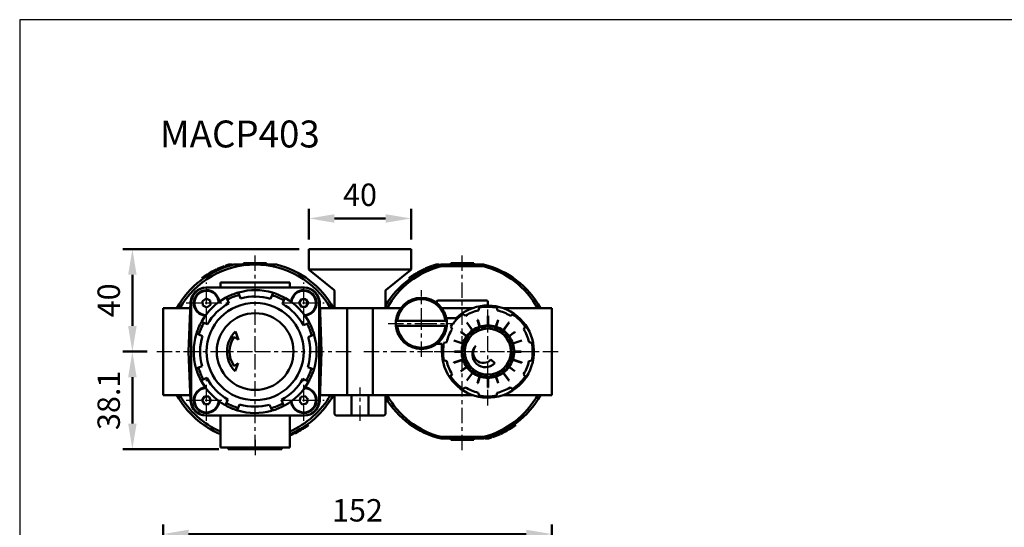
# Model space of a CAD drawing. Units: millimetres. Extents: x 1963 to 2733, y -433 to 720.
# Drawn here: x 1963 to 2348, y 521 to 720 of the extents above; entities that cross this region are included whole.
import ezdxf
from ezdxf.enums import TextEntityAlignment as Align

# ---------------------------------------------------------------- set-up
doc = ezdxf.new("R2010")
doc.units = ezdxf.units.MM
doc.header["$LTSCALE"] = 1.5
doc.linetypes.add('CENTER', pattern=[7, 4, -1, 1, -1])
for name, color, linetype, lineweight in [('AM_5', 5, 'Continuous', 50), ('AM_7', 1, 'CENTER', 25), ('AM_VIS', 7, 'Continuous', 50)]:
    doc.layers.add(name, color=color, linetype=linetype, lineweight=lineweight)
doc.layers.add('LOGO', color=7, linetype='Continuous')
doc.styles.add('CHINESET', font='simplex.shx', dxfattribs={"width": 0.75, "bigfont": 'CHINESET.SHX'})
doc.styles.get("Standard").update_dxf_attribs({"font": 'ISOCP.SHX', "bigfont": 'CHINESET.SHX'})
doc.dimstyles.new('AM_ISO$0', dxfattribs={"dimscale": 2, "dimtxt": 3.5, "dimasz": 3, "dimexe": 1.5, "dimexo": 1.5, "dimgap": 1, "dimtad": 1, "dimdsep": 46, "dimtxsty": 'STANDARD', "dimcen": 0, "dimclrd": 256, "dimclre": 256, "dimclrt": 256, "dimadec": 0, "dimazin": 2, "dimtp": 0.1, "dimtm": 0.1, "dimtfac": 0.6, "dimtmove": 0, "dimatfit": 3, "dimfxl": 1, "dimlwd": -1, "dimlwe": -1, "dimarcsym": 0})

# ---------------------------------------------------------------- blocks, each defined once
blk = doc.blocks.new('*D13')
at = {"layer": 'AM_5'}
for p, q in [((2075.97, 633.86), (2075.97, 645.86)), ((2115.97, 633.86), (2115.97, 645.86)), ((2085.97, 642.11), (2105.97, 642.11))]:
    blk.add_line(p, q, dxfattribs=at)
for points in [[(2085.97, 643.77), (2085.97, 640.44), (2075.97, 642.11)], [(2105.97, 643.77), (2105.97, 640.44), (2115.97, 642.11)]]:
    blk.add_solid(points, dxfattribs=at)
at = {"layer": 'Defpoints', "color": 0}
for p in [(2115.97, 642.11), (2075.97, 630.11), (2115.97, 630.11)]:
    blk.add_point(p, dxfattribs=at)
at = {"layer": 'AM_5', "insert": (2095.97, 650.23), "char_height": 8.75, "attachment_point": 5}
blk.add_mtext('40', dxfattribs=at)
blk = doc.blocks.new('*D14')
at = {"layer": 'AM_5'}
for p, q in [((2072.22, 630.11), (2003.22, 630.11)), ((2006.97, 600.11), (2006.97, 620.11)), ((2012.72, 590.11), (2003.22, 590.11))]:
    blk.add_line(p, q, dxfattribs=at)
for points in [[(2005.3, 620.11), (2008.63, 620.11), (2006.97, 630.11)], [(2005.3, 600.11), (2008.63, 600.11), (2006.97, 590.11)]]:
    blk.add_solid(points, dxfattribs=at)
at = {"layer": 'Defpoints', "color": 0}
for p in [(2006.97, 630.11), (2075.97, 630.11), (2016.47, 590.11)]:
    blk.add_point(p, dxfattribs=at)
at = {"layer": 'AM_5', "insert": (1998.84, 610.11), "char_height": 8.75, "attachment_point": 5, "rotation": 90}
blk.add_mtext('40', dxfattribs=at)
blk = doc.blocks.new('*D15')
at = {"layer": 'AM_5'}
for p, q in [((2012.72, 590.11), (2003.22, 590.11)), ((2006.97, 562.01), (2006.97, 580.11)), ((2040.72, 552.01), (2003.22, 552.01))]:
    blk.add_line(p, q, dxfattribs=at)
for points in [[(2005.3, 580.11), (2008.63, 580.11), (2006.97, 590.11)], [(2005.3, 562.01), (2008.63, 562.01), (2006.97, 552.01)]]:
    blk.add_solid(points, dxfattribs=at)
at = {"layer": 'Defpoints', "color": 0}
for p in [(2006.97, 590.11), (2016.47, 590.11), (2044.47, 552.01)]:
    blk.add_point(p, dxfattribs=at)
at = {"layer": 'AM_5', "insert": (1998.84, 571.06), "char_height": 8.75, "attachment_point": 5, "rotation": 90}
blk.add_mtext('38.1', dxfattribs=at)
blk = doc.blocks.new('*D58')
at = {"layer": 'AM_5'}
for p, q in [((2018.97, 397.6), (2018.97, 522.6)), ((2170.97, 397.1), (2170.97, 522.6)), ((2028.97, 518.85), (2160.97, 518.85))]:
    blk.add_line(p, q, dxfattribs=at)
for points in [[(2028.97, 520.52), (2028.97, 517.18), (2018.97, 518.85)], [(2160.97, 520.52), (2160.97, 517.18), (2170.97, 518.85)]]:
    blk.add_solid(points, dxfattribs=at)
at = {"layer": 'Defpoints', "color": 0}
for p in [(2170.97, 518.85), (2018.97, 393.85), (2170.97, 393.35)]:
    blk.add_point(p, dxfattribs=at)
at = {"layer": 'AM_5', "insert": (2094.97, 526.98), "char_height": 8.75, "attachment_point": 5}
blk.add_mtext('152', dxfattribs=at)

msp = doc.modelspace()

# ---------------------------------------------------------------- linework, layer by layer
at = {"layer": 'AM_7'}
for p, q in [((2054.966, 590.106), (2054.966, 628.606)), ((2135.966, 590.106), (2135.966, 628.606)), ((2035.966, 609.106), (2035.966, 617.106)), ((2073.966, 609.106), (2073.966, 617.106)), ((2119.966, 601.106), (2119.966, 614.106)), ((2027.966, 609.106), (2035.966, 609.106)), ((2035.966, 609.106), (2035.966, 609.106)), ((2035.966, 609.106), (2035.966, 609.106)), ((2035.966, 609.106), (2043.966, 609.106)), ((2035.966, 601.106), (2035.966, 609.106)), ((2065.966, 609.106), (2073.966, 609.106)), ((2073.966, 609.106), (2073.966, 609.106)), ((2073.966, 609.106), (2073.966, 609.106)), ((2073.966, 609.106), (2081.966, 609.106)), ((2073.966, 601.106), (2073.966, 609.106)), ((2145.966, 590.106), (2145.966, 611.106)), ((2106.966, 601.106), (2119.966, 601.106)), ((2119.966, 601.106), (2119.966, 601.106)), ((2119.966, 601.106), (2119.966, 601.106)), ((2119.966, 601.106), (2132.966, 601.106)), ((2119.966, 588.106), (2119.966, 601.106)), ((2016.466, 590.106), (2054.966, 590.106)), ((2054.966, 590.106), (2054.966, 590.106)), ((2054.966, 590.106), (2054.966, 590.106)), ((2054.966, 590.106), (2093.466, 590.106)), ((2054.966, 551.606), (2054.966, 590.106)), ((2097.466, 590.106), (2135.966, 590.106)), ((2124.966, 590.106), (2145.966, 590.106)), ((2135.966, 590.106), (2174.466, 590.106)), ((2135.966, 551.606), (2135.966, 590.106)), ((2145.966, 590.106), (2166.966, 590.106)), ((2145.966, 569.106), (2145.966, 590.106)), ((2035.966, 571.106), (2035.966, 579.106)), ((2073.966, 571.106), (2073.966, 579.106)), ((2095.966, 563.106), (2095.966, 576.106)), ((2027.966, 571.106), (2035.966, 571.106)), ((2035.966, 571.106), (2035.966, 571.106)), ((2035.966, 571.106), (2035.966, 571.106)), ((2035.966, 571.106), (2043.966, 571.106)), ((2035.966, 563.106), (2035.966, 571.106)), ((2065.966, 571.106), (2073.966, 571.106)), ((2073.966, 571.106), (2073.966, 571.106)), ((2073.966, 571.106), (2073.966, 571.106)), ((2073.966, 571.106), (2081.966, 571.106)), ((2073.966, 563.106), (2073.966, 571.106)), ((2054.966, 555.606), (2054.966, 549.006))]:
    msp.add_line(p, q, dxfattribs=at)
at = {"layer": 'AM_VIS'}
for p, q in [((2075.966, 630.106), (2075.966, 622.106)), ((2075.966, 630.106), (2077.466, 630.106)), ((2114.466, 630.106), (2077.466, 630.106)), ((2114.466, 630.106), (2115.966, 630.106)), ((2115.966, 622.106), (2115.966, 630.106)), ((2043.344, 623.651), (2043.841, 623.819)), ((2043.841, 623.82), (2044.676, 624.084)), ((2043.841, 623.818), (2043.841, 623.291)), ((2044.677, 624.083), (2044.756, 624.107)), ((2044.682, 624.084), (2044.682, 623.561)), ((2045.966, 624.106), (2044.756, 624.106)), ((2045.966, 624.106), (2045.966, 623.93)), ((2046.659, 624.106), (2054.966, 624.106)), ((2050.466, 624.106), (2050.466, 624.606)), ((2055.466, 624.606), (2050.466, 624.606)), ((2054.966, 624.106), (2063.273, 624.106)), ((2055.466, 624.106), (2055.466, 624.606)), ((2059.466, 624.606), (2055.466, 624.606)), ((2059.466, 624.106), (2059.466, 624.606)), ((2124.485, 623.699), (2124.955, 623.856)), ((2124.955, 623.857), (2125.746, 624.105)), ((2124.956, 623.856), (2124.956, 623.33)), ((2125.746, 624.104), (2125.756, 624.106)), ((2125.751, 624.105), (2125.751, 623.583)), ((2126.966, 624.106), (2125.756, 624.106)), ((2126.966, 624.106), (2126.966, 623.93)), ((2144.273, 624.106), (2127.659, 624.106)), ((2127.659, 624.106), (2127.74, 623.444)), ((2131.466, 624.106), (2131.466, 624.606)), ((2136.466, 624.606), (2131.466, 624.606)), ((2136.466, 624.106), (2136.466, 624.606)), ((2140.466, 624.606), (2136.466, 624.606)), ((2140.466, 624.106), (2140.466, 624.606)), ((2144.193, 623.444), (2144.273, 624.106)), ((2036.572, 620.469), (2036.572, 619.883)), ((2036.876, 620.651), (2036.876, 620.069)), ((2036.934, 620.686), (2036.943, 620.691)), ((2036.934, 620.686), (2036.934, 620.104)), ((2036.943, 620.691), (2036.943, 620.11)), ((2036.982, 620.714), (2036.982, 620.133)), ((2037.108, 620.788), (2037.277, 620.885)), ((2037.108, 620.788), (2037.108, 620.208)), ((2037.277, 620.885), (2037.571, 621.053)), ((2037.571, 621.053), (2038.112, 621.351)), ((2038.111, 621.353), (2039.207, 621.921)), ((2039.208, 621.918), (2039.7, 622.157)), ((2039.208, 621.917), (2039.208, 621.359)), ((2039.701, 622.157), (2039.701, 621.602)), ((2039.99, 622.294), (2040.459, 622.507)), ((2039.99, 622.293), (2039.99, 621.741)), ((2040.458, 622.509), (2041.506, 622.959)), ((2040.459, 622.507), (2040.459, 621.958)), ((2041.506, 622.958), (2042.549, 623.367)), ((2042.55, 623.365), (2043.023, 623.538)), ((2042.55, 623.364), (2042.55, 622.83)), ((2043.023, 623.537), (2043.023, 623.006)), ((2043.243, 623.615), (2043.243, 623.085)), ((2043.344, 623.65), (2043.344, 623.121)), ((2077.466, 622.106), (2075.966, 622.106)), ((2075.969, 622.108), (2076.179, 621.936)), ((2076.18, 621.936), (2085.789, 614.248)), ((2077.466, 622.106), (2114.466, 622.106)), ((2106.143, 614.248), (2115.753, 621.936)), ((2115.966, 622.106), (2114.466, 622.106)), ((2115.753, 621.936), (2115.964, 622.108)), ((2116.377, 619.713), (2116.856, 620.025)), ((2116.857, 620.024), (2116.857, 619.429)), ((2118.077, 620.77), (2118.077, 620.189)), ((2118.365, 620.936), (2118.365, 620.359)), ((2118.419, 620.967), (2118.429, 620.972)), ((2118.419, 620.967), (2118.419, 620.39)), ((2118.429, 620.972), (2118.429, 620.396)), ((2118.465, 620.993), (2118.465, 620.417)), ((2118.584, 621.06), (2118.744, 621.149)), ((2118.584, 621.06), (2118.584, 620.485)), ((2118.744, 621.149), (2119.022, 621.302)), ((2119.022, 621.303), (2119.534, 621.575)), ((2119.533, 621.576), (2120.57, 622.098)), ((2120.571, 622.095), (2121.037, 622.315)), ((2120.571, 622.095), (2120.571, 621.539)), ((2121.038, 622.315), (2121.038, 621.763)), ((2121.312, 622.441), (2121.755, 622.638)), ((2121.312, 622.441), (2121.312, 621.891)), ((2121.754, 622.64), (2122.745, 623.056)), ((2121.755, 622.638), (2121.755, 622.092)), ((2122.746, 623.055), (2123.732, 623.435)), ((2123.733, 623.433), (2124.181, 623.594)), ((2123.733, 623.432), (2123.733, 622.899)), ((2124.181, 623.593), (2124.181, 623.063)), ((2124.389, 623.666), (2124.389, 623.136)), ((2124.485, 623.699), (2124.485, 623.17)), ((2144.193, 623.444), (2127.74, 623.444)), ((2034.072, 618.806), (2034.133, 618.806)), ((2034.072, 618.806), (2034.775, 618.806)), ((2034.775, 619.306), (2035.282, 619.65)), ((2034.775, 619.306), (2034.775, 618.806)), ((2034.775, 618.806), (2034.933, 618.806)), ((2035.282, 619.65), (2035.282, 619.047)), ((2041.466, 617.106), (2041.466, 615.106)), ((2041.466, 617.106), (2042.466, 617.106)), ((2067.466, 617.106), (2042.466, 617.106)), ((2067.466, 617.106), (2068.466, 617.106)), ((2068.466, 615.106), (2068.466, 617.106)), ((2115.072, 618.807), (2115.262, 618.944)), ((2115.072, 618.806), (2115.395, 618.806)), ((2115.262, 618.944), (2115.262, 618.806)), ((2115.262, 618.806), (2115.933, 618.806)), ((2115.395, 618.806), (2115.769, 618.806)), ((2116.377, 619.713), (2116.377, 619.111)), ((2035.966, 615.106), (2035.731, 615.106)), ((2073.966, 615.106), (2035.966, 615.106)), ((2048.352, 613.177), (2048.729, 612.245)), ((2048.729, 612.245), (2049.291, 610.851)), ((2061.608, 612.127), (2062.001, 613.052)), ((2074.201, 615.106), (2073.966, 615.106)), ((2085.966, 613.919), (2085.966, 607.106)), ((2105.966, 607.106), (2105.966, 613.919)), ((2029.736, 609.346), (2028.966, 590.106)), ((2029.966, 609.106), (2029.966, 571.106)), ((2034.408, 609.864), (2035.845, 610.835)), ((2034.531, 608.136), (2034.408, 609.864)), ((2035.845, 610.835), (2037.402, 610.077)), ((2037.524, 608.349), (2036.088, 607.378)), ((2037.402, 610.077), (2037.524, 608.349)), ((2043.715, 611.306), (2044.092, 610.373)), ((2044.092, 610.373), (2044.654, 608.98)), ((2061.02, 610.744), (2061.608, 612.127)), ((2065.622, 608.788), (2066.209, 610.171)), ((2066.209, 610.171), (2066.603, 611.097)), ((2072.234, 609.106), (2073.099, 610.606)), ((2073.099, 607.606), (2072.234, 609.106)), ((2073.099, 610.606), (2074.833, 610.606)), ((2074.833, 610.606), (2075.699, 609.106)), ((2075.699, 609.106), (2074.833, 607.606)), ((2079.966, 571.106), (2079.966, 609.106)), ((2080.966, 590.106), (2080.196, 609.346)), ((2125.966, 609.106), (2125.966, 609.606)), ((2126.466, 610.106), (2145.466, 610.106)), ((2145.966, 609.606), (2145.966, 608.106)), ((2018.966, 607.106), (2029.646, 607.106)), ((2018.966, 573.106), (2018.966, 607.106)), ((2036.088, 607.378), (2034.531, 608.136)), ((2074.833, 607.606), (2073.099, 607.606)), ((2080.286, 607.106), (2090.966, 607.106)), ((2085.966, 607.106), (2105.966, 607.106)), ((2090.966, 607.106), (2090.966, 573.106)), ((2090.966, 607.106), (2090.966, 573.106)), ((2100.966, 607.106), (2090.966, 607.106)), ((2100.966, 607.106), (2100.966, 573.106)), ((2100.966, 573.606), (2100.966, 607.106)), ((2100.966, 607.106), (2111.966, 607.106)), ((2127.966, 607.106), (2140.05, 607.106)), ((2136.275, 604.678), (2137.247, 604.115)), ((2142.288, 606.191), (2142.587, 607.277)), ((2149.417, 607.263), (2149.706, 606.177)), ((2170.966, 607.106), (2151.882, 607.106)), ((2154.739, 604.081), (2155.718, 604.637)), ((2170.966, 607.106), (2170.966, 606.606)), ((2170.966, 606.606), (2170.966, 573.606)), ((2033.976, 601.743), (2034.902, 601.35)), ((2034.902, 601.35), (2036.284, 600.762)), ((2073.84, 600.418), (2075.233, 600.981)), ((2075.233, 600.981), (2076.166, 601.357)), ((2110.016, 602.106), (2110.519, 602.106)), ((2110.519, 602.106), (2129.413, 602.106)), ((2129.413, 602.106), (2129.916, 602.106)), ((2129.764, 603.106), (2133.516, 603.106)), ((2137.697, 601.403), (2137.778, 601.462)), ((2139.901, 598.37), (2137.697, 601.403)), ((2137.778, 601.462), (2139.982, 598.428)), ((2141.901, 602.455), (2141.996, 602.486)), ((2142.751, 599.839), (2141.901, 602.455)), ((2141.996, 602.486), (2142.846, 599.87)), ((2145.916, 604.106), (2146.016, 604.106)), ((2145.916, 600.356), (2145.916, 604.106)), ((2146.016, 604.106), (2146.016, 600.356)), ((2149.086, 599.87), (2149.936, 602.486)), ((2150.031, 602.455), (2149.181, 599.839)), ((2149.936, 602.486), (2150.031, 602.455)), ((2151.95, 598.428), (2154.155, 601.462)), ((2154.236, 601.403), (2152.031, 598.37)), ((2154.155, 601.462), (2154.236, 601.403)), ((2032.02, 597.142), (2032.946, 596.748)), ((2047.259, 597.956), (2048.455, 594.755)), ((2110.016, 600.106), (2110.519, 600.106)), ((2129.413, 600.106), (2110.519, 600.106)), ((2129.413, 600.106), (2129.916, 600.106)), ((2131.992, 598.88), (2131.435, 599.859)), ((2135.419, 597.707), (2135.478, 597.788)), ((2137.644, 596.091), (2135.419, 597.707)), ((2135.478, 597.788), (2137.703, 596.172)), ((2139.982, 598.428), (2139.901, 598.37)), ((2142.846, 599.87), (2142.751, 599.839)), ((2146.016, 600.356), (2145.916, 600.356)), ((2149.181, 599.839), (2149.086, 599.87)), ((2152.031, 598.37), (2151.95, 598.428)), ((2154.229, 596.172), (2156.454, 597.788)), ((2156.513, 597.707), (2154.288, 596.091)), ((2156.454, 597.788), (2156.513, 597.707)), ((2160.538, 599.797), (2159.974, 598.825)), ((2032.946, 596.748), (2034.329, 596.161)), ((2048.455, 594.755), (2046.827, 595.917)), ((2075.711, 595.782), (2077.104, 596.344)), ((2077.104, 596.344), (2078.037, 596.72)), ((2127.966, 593.106), (2125.966, 593.106)), ((2127.966, 590.106), (2127.966, 593.106)), ((2128.81, 593.558), (2129.896, 593.847)), ((2132.636, 594.385), (2132.667, 594.48)), ((2136.202, 593.226), (2132.636, 594.385)), ((2132.667, 594.48), (2136.233, 593.321)), ((2136.233, 593.321), (2136.202, 593.226)), ((2137.703, 596.172), (2137.644, 596.091)), ((2154.288, 596.091), (2154.229, 596.172)), ((2155.699, 593.321), (2159.265, 594.48)), ((2155.73, 593.226), (2155.699, 593.321)), ((2159.296, 594.385), (2155.73, 593.226)), ((2159.265, 594.48), (2159.296, 594.385)), ((2162.051, 593.784), (2163.137, 593.485)), ((2028.966, 590.106), (2029.736, 570.867)), ((2080.196, 570.867), (2080.966, 590.106)), ((2132.966, 590.156), (2135.716, 590.156)), ((2132.966, 590.056), (2132.966, 590.156)), ((2135.716, 590.056), (2132.966, 590.056)), ((2135.716, 590.156), (2135.716, 590.056)), ((2156.216, 590.056), (2156.216, 590.156)), ((2156.216, 590.156), (2158.966, 590.156)), ((2158.966, 590.056), (2156.216, 590.056)), ((2158.966, 590.156), (2158.966, 590.056)), ((2046.722, 584.447), (2048.37, 585.579)), ((2048.37, 585.579), (2047.117, 582.4)), ((2129.881, 586.429), (2128.795, 586.728)), ((2132.636, 585.828), (2136.202, 586.987)), ((2132.667, 585.733), (2132.636, 585.828)), ((2136.233, 586.892), (2132.667, 585.733)), ((2136.202, 586.987), (2136.233, 586.892)), ((2147.17, 586.976), (2148.646, 585.627)), ((2155.699, 586.892), (2155.73, 586.987)), ((2159.265, 585.733), (2155.699, 586.892)), ((2155.73, 586.987), (2159.296, 585.828)), ((2159.296, 585.828), (2159.265, 585.733)), ((2163.122, 586.655), (2162.037, 586.366)), ((2031.895, 583.493), (2032.828, 583.869)), ((2032.828, 583.869), (2034.221, 584.431)), ((2075.603, 584.052), (2076.986, 583.465)), ((2076.986, 583.465), (2077.912, 583.071)), ((2131.394, 580.416), (2131.958, 581.388)), ((2135.419, 582.506), (2137.644, 584.122)), ((2135.478, 582.425), (2135.419, 582.506)), ((2137.703, 584.041), (2135.478, 582.425)), ((2137.644, 584.122), (2137.703, 584.041)), ((2137.697, 578.81), (2139.901, 581.843)), ((2139.982, 581.785), (2137.778, 578.751)), ((2139.901, 581.843), (2139.982, 581.785)), ((2151.95, 581.785), (2152.031, 581.843)), ((2154.155, 578.751), (2151.95, 581.785)), ((2152.031, 581.843), (2154.236, 578.81)), ((2154.229, 584.041), (2154.288, 584.122)), ((2156.454, 582.425), (2154.229, 584.041)), ((2154.288, 584.122), (2156.513, 582.506)), ((2156.513, 582.506), (2156.454, 582.425)), ((2033.766, 578.856), (2034.699, 579.232)), ((2034.699, 579.232), (2036.092, 579.795)), ((2073.648, 579.451), (2075.031, 578.863)), ((2075.031, 578.863), (2075.956, 578.47)), ((2137.778, 578.751), (2137.697, 578.81)), ((2141.901, 577.758), (2142.751, 580.374)), ((2141.996, 577.727), (2141.901, 577.758)), ((2142.846, 580.343), (2141.996, 577.727)), ((2142.751, 580.374), (2142.846, 580.343)), ((2145.916, 579.856), (2146.016, 579.856)), ((2145.916, 576.106), (2145.916, 579.856)), ((2146.016, 579.856), (2146.016, 576.106)), ((2149.086, 580.343), (2149.181, 580.374)), ((2149.936, 577.727), (2149.086, 580.343)), ((2149.181, 580.374), (2150.031, 577.758)), ((2150.031, 577.758), (2149.936, 577.727)), ((2154.236, 578.81), (2154.155, 578.751)), ((2159.94, 581.333), (2160.497, 580.354)), ((2137.193, 576.132), (2136.214, 575.576)), ((2142.515, 572.95), (2142.226, 574.036)), ((2146.016, 576.106), (2145.916, 576.106)), ((2149.644, 574.022), (2149.345, 572.936)), ((2155.657, 575.535), (2154.685, 576.098)), ((2029.646, 573.106), (2018.966, 573.106)), ((2034.234, 571.106), (2035.099, 572.606)), ((2035.099, 569.606), (2034.234, 571.106)), ((2035.099, 572.606), (2036.833, 572.606)), ((2036.833, 572.606), (2037.699, 571.106)), ((2037.699, 571.106), (2036.833, 569.606)), ((2043.329, 569.116), (2043.723, 570.042)), ((2043.723, 570.042), (2044.31, 571.425)), ((2065.278, 571.233), (2065.84, 569.84)), ((2065.84, 569.84), (2066.217, 568.907)), ((2072.261, 570.799), (2072.847, 572.429)), ((2073.379, 569.477), (2072.261, 570.799)), ((2072.847, 572.429), (2074.553, 572.736)), ((2074.553, 572.736), (2075.671, 571.414)), ((2075.671, 571.414), (2075.085, 569.784)), ((2090.966, 573.106), (2080.286, 573.106)), ((2085.966, 573.106), (2085.966, 566.106)), ((2092.649, 573.106), (2086.966, 573.106)), ((2092.649, 573.106), (2090.966, 573.106)), ((2092.649, 566.106), (2092.649, 573.106)), ((2092.649, 573.106), (2099.283, 573.106)), ((2100.966, 573.106), (2099.283, 573.106)), ((2099.283, 573.106), (2099.283, 566.106)), ((2104.966, 573.106), (2099.283, 573.106)), ((2104.966, 573.106), (2105.832, 573.106)), ((2105.832, 573.106), (2140.05, 573.106)), ((2105.966, 566.106), (2105.966, 573.106)), ((2151.882, 573.106), (2170.966, 573.106)), ((2170.966, 573.606), (2170.966, 573.106)), ((2036.833, 569.606), (2035.099, 569.606)), ((2047.931, 567.161), (2048.324, 568.086)), ((2048.324, 568.086), (2048.912, 569.469)), ((2060.641, 569.362), (2061.204, 567.968)), ((2061.204, 567.968), (2061.58, 567.036)), ((2075.085, 569.784), (2073.379, 569.477)), ((2035.731, 565.106), (2035.966, 565.106)), ((2035.966, 565.106), (2073.966, 565.106)), ((2041.466, 565.106), (2041.466, 552.606)), ((2068.466, 552.606), (2068.466, 565.106)), ((2073.966, 565.106), (2074.201, 565.106)), ((2086.966, 565.106), (2092.966, 565.106)), ((2098.966, 565.106), (2092.966, 565.106)), ((2098.966, 565.106), (2104.966, 565.106)), ((2069.473, 557.706), (2069.473, 558.255)), ((2069.942, 557.92), (2069.942, 558.472)), ((2070.231, 558.056), (2070.231, 558.611)), ((2070.232, 558.056), (2070.724, 558.295)), ((2070.724, 558.296), (2070.724, 558.854)), ((2070.726, 558.292), (2071.821, 558.86)), ((2071.82, 558.862), (2072.361, 559.16)), ((2072.361, 559.16), (2072.656, 559.328)), ((2072.656, 559.328), (2072.825, 559.425)), ((2072.824, 559.425), (2072.824, 560.005)), ((2072.95, 559.499), (2072.95, 560.08)), ((2072.989, 559.522), (2072.989, 560.103)), ((2072.989, 559.522), (2072.998, 559.527)), ((2072.998, 559.527), (2072.998, 560.109)), ((2073.056, 559.562), (2073.056, 560.144)), ((2073.36, 559.744), (2073.36, 560.33)), ((2074.65, 560.563), (2074.65, 561.166)), ((2074.65, 560.563), (2075.157, 560.907)), ((2074.999, 561.406), (2075.157, 561.406)), ((2075.157, 560.907), (2075.157, 561.406)), ((2075.86, 561.406), (2075.157, 561.406)), ((2075.799, 561.406), (2075.86, 561.406)), ((2150.62, 557.772), (2150.62, 558.322)), ((2150.895, 557.898), (2150.895, 558.45)), ((2151.361, 558.118), (2151.361, 558.674)), ((2151.362, 558.115), (2152.399, 558.637)), ((2152.398, 558.638), (2152.91, 558.91)), ((2152.91, 558.911), (2153.188, 559.064)), ((2153.188, 559.064), (2153.348, 559.153)), ((2153.348, 559.153), (2153.348, 559.728)), ((2153.467, 559.22), (2153.467, 559.796)), ((2153.504, 559.241), (2153.504, 559.817)), ((2153.504, 559.241), (2153.513, 559.246)), ((2153.513, 559.246), (2153.513, 559.823)), ((2153.568, 559.277), (2153.568, 559.854)), ((2153.855, 559.443), (2153.855, 560.024)), ((2155.075, 560.189), (2155.075, 560.784)), ((2155.076, 560.188), (2155.555, 560.5)), ((2155.555, 560.5), (2155.555, 561.102)), ((2156.67, 561.406), (2155.999, 561.406)), ((2156.163, 561.406), (2156.538, 561.406)), ((2156.538, 561.406), (2156.86, 561.406)), ((2156.67, 561.269), (2156.67, 561.406)), ((2156.67, 561.269), (2156.86, 561.406)), ((2068.467, 557.271), (2069.474, 557.704)), ((2069.473, 557.706), (2069.942, 557.919)), ((2127.659, 556.106), (2127.739, 556.764)), ((2127.659, 556.106), (2144.273, 556.106)), ((2127.739, 556.764), (2144.193, 556.764)), ((2131.466, 556.106), (2131.466, 555.606)), ((2131.466, 555.606), (2136.466, 555.606)), ((2136.466, 556.106), (2136.466, 555.606)), ((2136.466, 555.606), (2140.466, 555.606)), ((2140.466, 556.106), (2140.466, 555.606)), ((2144.193, 556.764), (2144.273, 556.106)), ((2144.966, 556.106), (2144.966, 556.283)), ((2144.966, 556.106), (2146.176, 556.106)), ((2146.176, 556.106), (2146.186, 556.109)), ((2146.181, 556.108), (2146.181, 556.63)), ((2146.186, 556.108), (2146.977, 556.356)), ((2146.977, 556.357), (2146.977, 556.883)), ((2146.977, 556.357), (2147.447, 556.514)), ((2147.447, 556.514), (2147.447, 557.043)), ((2147.543, 556.547), (2147.543, 557.077)), ((2147.751, 556.62), (2147.751, 557.15)), ((2147.751, 556.619), (2148.199, 556.78)), ((2148.199, 556.781), (2148.199, 557.314)), ((2148.2, 556.778), (2149.186, 557.158)), ((2149.187, 557.157), (2150.178, 557.573)), ((2150.177, 557.575), (2150.177, 558.121)), ((2150.177, 557.575), (2150.621, 557.772)), ((2150.895, 557.898), (2151.361, 558.118)), ((2042.466, 552.606), (2041.466, 552.606)), ((2042.466, 552.606), (2067.466, 552.606)), ((2044.466, 552.606), (2044.466, 552.006)), ((2065.466, 552.006), (2044.466, 552.006)), ((2065.466, 552.606), (2065.466, 552.006)), ((2068.466, 552.606), (2067.466, 552.606))]:
    msp.add_line(p, q, dxfattribs=at)
for centre, radius in [((2054.966, 590.106), 19), ((2054.966, 590.106), 15), ((2145.966, 590.106), 9)]:
    msp.add_circle(centre, radius, dxfattribs=at)
for centre, radius, start, end in [((2054.966, 590.106), 35, 103.72913, 150.94072), ((2054.966, 590.106), 34, 90, 150), ((2054.966, 590.106), 35.5, 106.71515, 106.84018), ((2054.966, 590.106), 34, 30, 90), ((2054.966, 590.106), 35, 29.05928, 76.27087), ((2135.966, 590.106), 35, 103.72913, 148.99728), ((2135.966, 590.106), 35.5, 106.71515, 106.72377), ((2135.966, 590.106), 35, 29.05928, 76.27087), ((2054.966, 590.106), 35.5, 121.20839, 123.67423), ((2054.966, 590.106), 35.5, 120.52741, 120.63605), ((2054.966, 590.106), 35.5, 120.43698, 120.50932), ((2054.966, 590.106), 35.5, 120.20224, 120.43698), ((2054.966, 590.106), 35.5, 109.1099, 109.2832), ((2135.966, 590.106), 35.5, 120.26006, 122.56738), ((2135.966, 590.106), 35.5, 119.62178, 119.72363), ((2135.966, 590.106), 35.5, 119.53699, 119.60482), ((2135.966, 590.106), 35.5, 119.31685, 119.53699), ((2135.966, 590.106), 35.5, 108.8693, 109.03304), ((2054.966, 590.106), 35.5, 124.66328, 126.05516), ((2135.966, 590.106), 35.5, 123.49097, 125.67669), ((2035.731, 609.106), 6, 90, 177.70939), ((2035.966, 609.106), 6, 90, 180), ((2035.966, 609.106), 5, 5.47639, 264.52361), ((2035.966, 609.106), 4.75, 3.67406, 266.32594), ((2054.966, 590.106), 24, 105.99643, 117.95475), ((2054.966, 590.106), 23, 105.73546, 118.21572), ((2054.966, 590.106), 24, 105.3692, 105.99643), ((2054.966, 590.107), 23.999, 73.58151, 105.36967), ((2054.966, 590.106), 24, 72.95475, 73.58198), ((2054.966, 590.106), 24, 60.99643, 72.95475), ((2073.966, 609.106), 5, 275.47639, 174.52361), ((2073.966, 609.106), 4.75, 273.67406, 176.32594), ((2073.966, 609.106), 6, 0, 90), ((2074.201, 609.106), 6, 2.29061, 90), ((2054.966, 590.107), 23.999, 118.58151, 150.36967), ((2054.966, 590.106), 21.507, 118.6508, 150.30038), ((2054.966, 590.106), 24, 117.95475, 118.58198), ((2054.966, 590.106), 21.507, 73.6508, 105.30038), ((2054.966, 590.106), 23, 60.73546, 73.21572), ((2054.966, 590.106), 21.507, 28.6508, 60.30038), ((2054.966, 590.106), 24, 60.3692, 60.99643), ((2054.967, 590.107), 23.999, 28.58151, 60.36967), ((2119.966, 601.106), 10, 5.73917, 174.26083), ((2119.966, 601.106), 9.5, 6.04233, 173.95767), ((2126.466, 609.606), 0.5, 90, 180), ((2145.466, 609.606), 0.5, 0, 90), ((2145.966, 590.106), 18, 180, 133.76174), ((2145.966, 590.106), 17.5, 123.62593, 146.13212), ((2145.966, 590.106), 16.5, 102.87854, 121.89867), ((2145.966, 590.106), 17.5, 78.62593, 101.13212), ((2145.966, 590.106), 16.5, 57.87854, 76.89867), ((2145.966, 590.106), 17.5, 33.62593, 56.13212), ((2054.966, 590.106), 24, 150.99643, 162.95475), ((2054.966, 590.106), 23, 150.73546, 163.21572), ((2054.966, 590.106), 24, 150.3692, 150.99643), ((2054.966, 590.106), 23, 15.73546, 28.21572), ((2054.966, 590.106), 24, 27.95475, 28.58198), ((2054.966, 590.106), 24, 15.99643, 27.95475), ((2119.966, 601.106), 10, 174.26083, 185.73917), ((2119.966, 601.106), 10, 354.26083, 5.73917), ((2054.965, 590.106), 23.999, 163.58151, 195.36967), ((2054.966, 590.106), 24, 162.95475, 163.58198), ((2054.966, 590.106), 11, 134.47578, 224.4754), ((2119.966, 601.106), 10, 185.73917, 354.26083), ((2119.966, 601.106), 9.5, 186.04233, 353.95767), ((2145.966, 590.106), 16.5, 147.87854, 166.89867), ((2145.966, 590.106), 10.25, 126, 144), ((2145.966, 590.106), 10, 135.37177, 139.81673), ((2139.3, 598.024), 1, 243.19763, 16.99088), ((2145.966, 590.106), 10, 124.81673, 135.37177), ((2145.966, 590.106), 10.25, 108, 126), ((2145.966, 590.106), 10, 120.37177, 124.81673), ((2141.577, 599.48), 1, 228.19763, 1.99088), ((2145.966, 590.106), 10, 109.81673, 120.37177), ((2145.966, 590.106), 10, 105.37177, 109.81673), ((2145.966, 590.106), 10.25, 90, 108), ((2144.152, 600.296), 1, 213.19763, 346.99088), ((2145.966, 590.106), 10, 94.81673, 105.37177), ((2145.966, 590.106), 10, 90.37177, 94.81673), ((2146.851, 600.419), 1, 198.19763, 331.99088), ((2145.966, 590.106), 10, 79.81673, 90.37177), ((2145.966, 590.106), 10.25, 72, 90), ((2145.966, 590.106), 10, 75.37177, 79.81673), ((2149.49, 599.838), 1, 183.19763, 316.99088), ((2145.966, 590.106), 10, 64.81673, 75.37177), ((2145.966, 590.106), 10.25, 54, 72), ((2145.966, 590.106), 10, 60.37177, 64.81673), ((2151.889, 598.594), 1, 168.19763, 301.99088), ((2145.966, 590.106), 10, 49.81673, 60.37177), ((2145.966, 590.106), 10.25, 36, 54), ((2145.966, 590.106), 10, 45.37177, 49.81673), ((2153.884, 596.772), 1, 153.19763, 286.99088), ((2145.966, 590.106), 10, 34.81673, 45.37177), ((2145.966, 590.106), 16.5, 12.87854, 31.89867), ((2054.966, 590.106), 21.507, 163.6508, 195.30038), ((2054.966, 590.106), 10, 144.4775, 214.4693), ((2054.966, 590.106), 21.507, 343.6508, 15.30038), ((2054.967, 590.106), 23.999, 343.58151, 15.36967), ((2054.966, 590.106), 24, 15.3692, 15.99643), ((2145.966, 590.106), 17.5, 168.62593, 191.13212), ((2145.966, 590.106), 10.25, 162, 180), ((2145.966, 590.106), 10.25, 144, 162), ((2136.234, 593.63), 1, 273.19763, 46.99088), ((2145.966, 590.106), 10, 154.81673, 165.37177), ((2145.966, 590.106), 10, 150.37177, 154.81673), ((2137.478, 596.029), 1, 258.19763, 31.99088), ((2145.966, 590.106), 10, 139.81673, 150.37177), ((2145.966, 590.106), 10, 30.37177, 34.81673), ((2145.966, 590.106), 10.25, 18, 36), ((2155.339, 594.496), 1, 138.19763, 271.99088), ((2145.966, 590.106), 10, 19.81673, 30.37177), ((2145.966, 590.106), 10, 15.37177, 19.81673), ((2145.966, 590.106), 10.25, 0, 18), ((2145.966, 590.106), 17.5, 348.62593, 11.13212), ((2145.966, 590.106), 10.25, 180, 198), ((2135.654, 590.992), 1, 288.19763, 61.99088), ((2145.966, 590.106), 10, 169.81673, 180.37177), ((2145.966, 590.106), 10, 180.37177, 184.81673), ((2135.776, 588.292), 1, 303.19763, 76.99088), ((2145.966, 590.106), 10, 184.81673, 195.37177), ((2145.966, 590.106), 10, 165.37177, 169.81673), ((2144.955, 588.999), 5, 137.59425, 317.59425), ((2144.216, 589.673), 4, 137.59425, 317.59425), ((2156.156, 591.921), 1, 123.19763, 256.99088), ((2156.278, 589.221), 1, 108.19763, 241.99088), ((2145.966, 590.106), 10, 4.81673, 15.37177), ((2145.966, 590.106), 10.25, 342, 0), ((2145.966, 590.106), 10, 349.81673, 0.37177), ((2145.966, 590.106), 10, 0.37177, 4.81673), ((2145.966, 590.106), 16.5, 192.87854, 211.89867), ((2145.966, 590.106), 10.25, 198, 216), ((2145.966, 590.106), 10, 195.37177, 199.81673), ((2136.593, 585.717), 1, 318.19763, 91.99088), ((2145.966, 590.106), 10, 199.81673, 210.37177), ((2145.966, 590.106), 10.25, 324, 342), ((2145.966, 590.106), 10, 330.37177, 334.81673), ((2155.698, 586.583), 1, 93.19763, 226.99088), ((2145.966, 590.106), 10, 334.81673, 345.37177), ((2145.966, 590.106), 10, 345.37177, 349.81673), ((2145.966, 590.106), 16.5, 327.87854, 346.89867), ((2054.966, 590.106), 24, 195.3692, 195.99643), ((2054.966, 590.106), 24, 195.99643, 207.95475), ((2054.966, 590.106), 23, 195.73546, 208.21572), ((2054.966, 590.106), 23, 330.73546, 343.21572), ((2054.966, 590.106), 24, 330.99643, 342.95475), ((2054.966, 590.106), 24, 342.95475, 343.58198), ((2145.966, 590.106), 10, 210.37177, 214.81673), ((2145.966, 590.106), 10.25, 216, 234), ((2138.048, 583.441), 1, 333.19763, 106.99088), ((2145.966, 590.106), 10, 214.81673, 225.37177), ((2145.966, 590.106), 10, 225.37177, 229.81673), ((2140.044, 581.619), 1, 348.19763, 121.99088), ((2145.966, 590.106), 10, 229.81673, 240.37177), ((2145.966, 590.106), 10.25, 234, 252), ((2145.966, 590.106), 10, 240.37177, 244.81673), ((2142.442, 580.375), 1, 3.19763, 136.99088), ((2145.966, 590.106), 10.25, 288, 306), ((2150.356, 580.733), 1, 48.19763, 181.99088), ((2145.966, 590.106), 10, 289.81673, 300.37177), ((2145.966, 590.106), 10, 300.37177, 304.81673), ((2152.632, 582.189), 1, 63.19763, 196.99088), ((2145.966, 590.106), 10, 304.81673, 315.37177), ((2145.966, 590.106), 10.25, 306, 324), ((2145.966, 590.106), 10, 315.37177, 319.81673), ((2154.454, 584.184), 1, 78.19763, 211.99088), ((2145.966, 590.106), 10, 319.81673, 330.37177), ((2054.966, 590.106), 24, 207.95475, 208.58198), ((2054.966, 590.106), 23.999, 208.58151, 240.36967), ((2054.966, 590.106), 21.507, 208.6508, 240.30038), ((2054.966, 590.106), 21.507, 298.6508, 330.30038), ((2054.967, 590.106), 23.999, 298.58151, 330.36967), ((2054.966, 590.106), 24, 330.3692, 330.99643), ((2145.966, 590.106), 17.5, 213.62593, 236.13212), ((2145.966, 590.106), 10, 244.81673, 255.37177), ((2145.966, 590.106), 10.25, 252, 270), ((2145.966, 590.106), 10, 255.37177, 259.81673), ((2145.081, 579.794), 1, 18.19763, 151.99088), ((2145.966, 590.106), 10, 259.81673, 270.37177), ((2145.966, 590.106), 10.25, 270, 288), ((2145.966, 590.106), 10, 270.37177, 274.81673), ((2147.78, 579.917), 1, 33.19763, 166.99088), ((2145.966, 590.106), 10, 274.81673, 285.37177), ((2145.966, 590.106), 10, 285.37177, 289.81673), ((2145.966, 590.106), 17.5, 303.62593, 326.13212), ((2035.966, 571.106), 5, 95.47639, 354.52361), ((2035.966, 571.106), 4.75, 93.67406, 356.32594), ((2073.966, 571.106), 5, 185.47639, 84.52361), ((2073.966, 571.106), 4.75, 183.67406, 86.32594), ((2145.966, 590.106), 16.5, 237.87854, 256.89867), ((2145.966, 590.106), 16.5, 282.87854, 301.89867), ((2054.966, 590.106), 35, 209.05928, 247.31191), ((2054.966, 590.106), 34, 210, 246.60556), ((2035.731, 571.106), 6, 182.29061, 270), ((2035.966, 571.106), 6, 180, 270), ((2054.966, 590.106), 23, 240.73546, 253.21572), ((2054.966, 590.106), 23, 285.73546, 298.21572), ((2054.966, 590.106), 35, 292.68809, 330.94072), ((2054.966, 590.106), 34, 293.39444, 330), ((2073.966, 571.106), 6, 270, 0), ((2074.201, 571.106), 6, 270, 357.70939), ((2135.966, 590.106), 35, 211.00272, 256.27087), ((2145.966, 590.106), 17.5, 258.62593, 281.13212), ((2135.966, 590.106), 35, 283.72913, 330.94072), ((2054.966, 590.106), 24, 240.3692, 240.99643), ((2054.966, 590.106), 24, 240.99643, 252.95475), ((2054.966, 590.106), 24, 252.95475, 253.58198), ((2054.966, 590.106), 23.999, 253.58151, 285.36967), ((2054.966, 590.106), 21.507, 253.6508, 285.30038), ((2054.966, 590.106), 24, 285.3692, 285.99643), ((2054.966, 590.106), 24, 285.99643, 297.95475), ((2054.966, 590.106), 24, 297.95475, 298.58198), ((2086.966, 566.106), 1, 180, 270), ((2104.966, 566.106), 1, 270, 0), ((2054.966, 590.106), 35.5, 300.20224, 300.43698), ((2054.966, 590.106), 35.5, 300.43698, 300.50932), ((2054.966, 590.106), 35.5, 300.52741, 300.63605), ((2054.966, 590.106), 35.5, 301.20839, 303.67423), ((2054.966, 590.106), 35.5, 304.66328, 306.05516), ((2135.966, 590.106), 35.5, 299.31685, 299.53699), ((2135.966, 590.106), 35.5, 299.53699, 299.60482), ((2135.966, 590.106), 35.5, 299.62178, 299.72363), ((2135.966, 590.106), 35.5, 300.26006, 302.56738), ((2135.966, 590.106), 35.5, 303.49097, 305.67669), ((2135.966, 590.106), 35.5, 286.71515, 286.72377), ((2135.966, 590.106), 35.5, 288.8693, 289.03304)]:
    msp.add_arc(centre, radius, start, end, dxfattribs=at)
for centre, major_axis, ratio, start_param, end_param in [((2075.642, 621.606), (0.714, 0), 0.7, 0.71883, 0.7191824), ((2135.966, 590.955), (0, -33.515), 0.9996796, 3.3896633, 4.2095449), ((2116.29, 621.606), (-0.714, 0), 0.7, 5.5640029, 5.5643553), ((2135.966, 590.955), (0, 33.515), 0.9996796, 5.2152331, 6.0351146), ((2085.252, 613.919), (0.714, 0), 0.7, 0, 0.71883), ((2106.68, 613.919), (-0.714, 0), 0.7, 5.5643553, 6.2831853), ((2135.966, 589.401), (0, -33.659), 0.9997806, 5.2177501, 6.0362019), ((2135.966, 589.401), (0, 33.659), 0.9997806, 3.3885761, 4.2070279)]:
    msp.add_ellipse(centre, major_axis=major_axis, ratio=ratio, start_param=start_param, end_param=end_param, dxfattribs=at)
for points, knots in [([(2092.966, 565.106), (2092.966, 565.106), (2092.966, 565.106), (2092.942, 565.107), (2092.918, 565.114), (2092.872, 565.146), (2092.85, 565.169), (2092.792, 565.253), (2092.759, 565.33), (2092.705, 565.517), (2092.684, 565.624), (2092.656, 565.858), (2092.649, 565.982), (2092.649, 566.106)], [-0.0015345, -0.0015345, -0.0015345, -0.0015345, 0, 0, 0.2276008, 0.2276008, 0.45389, 0.45389, 0.8548284, 0.8548284, 1.2384523, 1.2384523, 1.6140987, 1.6140987, 1.6140987, 1.6140987]), ([(2099.283, 566.106), (2099.283, 565.982), (2099.276, 565.858), (2099.248, 565.624), (2099.227, 565.517), (2099.173, 565.33), (2099.14, 565.253), (2099.082, 565.169), (2099.06, 565.146), (2099.014, 565.114), (2098.991, 565.107), (2098.966, 565.106), (2098.966, 565.106), (2098.966, 565.106)], [1.6140987, 1.6140987, 1.6140987, 1.6140987, 1.9897451, 1.9897451, 2.373369, 2.373369, 2.7743074, 2.7743074, 3.0005966, 3.0005966, 3.2281974, 3.2281974, 3.2297319, 3.2297319, 3.2297319, 3.2297319])]:
    msp.add_open_spline(points, degree=3, knots=knots, dxfattribs=at)
at = {"layer": 'LOGO', "color": 4}
msp.add_lwpolyline([(1962.9, -348.711), (2732.9, -348.711), (2732.9, 719.732), (1962.9, 719.732)], close=True, dxfattribs=at)

# ---------------------------------------------------------------- texts
at = {"layer": 'LOGO', "color": 7, "linetype": 'Continuous', "style": 'CHINESET'}
msp.add_text('MACP403', height=10.5221, dxfattribs=at).set_placement((2048.97, 675.097), align=Align.MIDDLE_CENTER)

# ---------------------------------------------------------------- dimensions: what is measured, and where the dimension line sits
at = {"layer": 'AM_5'}
for base, p1, p2, picture, middle in [((2115.966, 642.106), (2075.966, 630.106), (2115.966, 630.106), '*D13', (2095.966, 650.231)), ((2170.966, 518.85), (2018.966, 393.85), (2170.966, 393.35), '*D58', (2094.966, 526.976))]:
    dim = msp.add_linear_dim(base=base, p1=p1, p2=p2, dimstyle='AM_ISO$0', override={"dimscale": 2.5, "dimasz": 4, "dimgap": 1.5}, dxfattribs=at)
    dim.commit()
    dim.dimension.update_dxf_attribs({"geometry": picture, "text_midpoint": middle})
for base, p1, p2, picture, middle in [((2006.966, 630.106), (2016.466, 590.106), (2075.966, 630.106), '*D14', (1998.841, 610.106)), ((2006.966, 590.106), (2044.466, 552.006), (2016.466, 590.106), '*D15', (1998.841, 571.056))]:
    dim = msp.add_linear_dim(base=base, p1=p1, p2=p2, angle=90, dimstyle='AM_ISO$0', override={"dimscale": 2.5, "dimasz": 4, "dimgap": 1.5}, dxfattribs=at)
    dim.commit()
    dim.dimension.update_dxf_attribs({"geometry": picture, "text_midpoint": middle})

doc.saveas('drawing.dxf')
